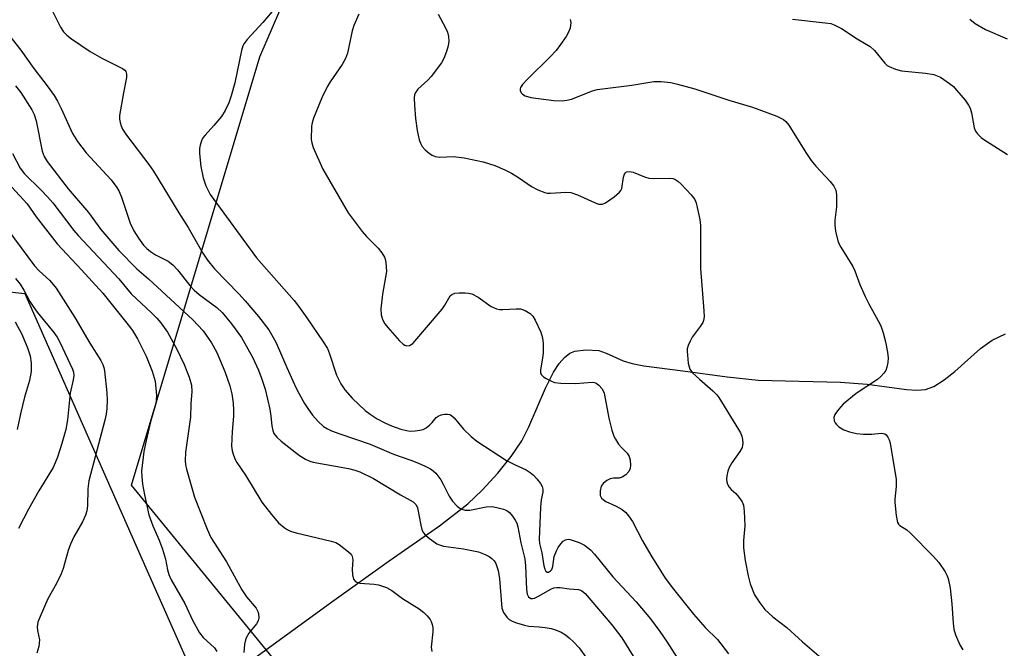
# Model space of a CAD drawing. Units: inches. Extents: x 1255771 to 1261772, y 601449 to 605450.
# Drawn here: x 1258718 to 1258955, y 601726 to 601877 of the extents above; entities that cross this region are included whole.
import ezdxf

# ---------------------------------------------------------------- set-up
doc = ezdxf.new("R2010")
doc.units = ezdxf.units.IN
doc.header["$MEASUREMENT"] = 0
for name, color, linetype in [('HYDRO-Single Line Stream', 4, 'Continuous'), ('NTRL-Pasture Land', 2, 'Continuous'), ('NTRL-Trees', 3, 'Continuous'), ('Undefined', 1, 'Continuous')]:
    doc.layers.add(name, color=color, linetype=linetype)

msp = doc.modelspace()

# ---------------------------------------------------------------- linework, layer by layer
at = {"layer": 'HYDRO-Single Line Stream'}
msp.add_lwpolyline([(1258771.81, 601721.78), (1258793.56, 601737.63), (1258806.81, 601747.06), (1258818.87, 601755.48), (1258825.74, 601760.79), (1258829.17, 601764.08), (1258832.91, 601768.18), (1258836.13, 601772.21), (1258838.69, 601775.98), (1258840.36, 601779.29), (1258844.37, 601788.63), (1258846.34, 601792.48), (1258847.7, 601794.56), (1258848.94, 601795.99), (1258850.25, 601797.03), (1258851.42, 601797.55), (1258854.09, 601797.85), (1258857.26, 601797.65), (1258859.03, 601797.07), (1258863.09, 601795.23), (1258865.23, 601794.58), (1258868.05, 601794.01), (1258877.41, 601792.76), (1258888.13, 601791.31), (1258895.59, 601790.54), (1258915.36, 601790.04), (1258921.75, 601789.59), (1258931.22, 601788.26), (1258933.72, 601788.14), (1258935.82, 601788.32), (1258937.85, 601789.06), (1258940.31, 601790.61), (1258942.84, 601792.64), (1258949.04, 601798.17), (1258951.82, 601800.19), (1258955.05, 601801.73)], dxfattribs=at)
at = {"layer": 'NTRL-Pasture Land'}
msp.add_lwpolyline([(1258680.11, 601815.61), (1258719.17, 601811.37), (1258748.27, 601745.4), (1258778.6, 601676.78), (1258790.09, 601664.27), (1258823.4, 601656.54), (1258844.81, 601652.58), (1258858.05, 601650.13), (1258910.4, 601628.08), (1258987.11, 601586.33), (1259114.35, 601514.1), (1259213.23, 601449.77), (1258411.57, 601449.86)], dxfattribs=at)
at = {"layer": 'NTRL-Trees'}
msp.add_lwpolyline([(1259919.5, 601449.69), (1259214.84, 601449.77), (1259014.15, 601578.46), (1258954.32, 601616.31), (1258951.92, 601616.77), (1258800.33, 601697.33), (1258744.82, 601765.24), (1258775.7, 601868.38), (1258808.65, 601944.76), (1258650.35, 602119.88), (1258553.92, 602117.19), (1258479.92, 602128.08), (1258240.06, 602365.59), (1258188.64, 602465.39), (1258187.11, 602546), (1258130.67, 602601.74), (1257626.09, 602700.94), (1257039.35, 602609.94), (1256774.27, 602679.49), (1256740.27, 602775.54), (1256802.32, 602917.47)], dxfattribs=at)
at = {"layer": 'Undefined'}
for points, elevation in [([(1258725.74, 601879.46), (1258727.68, 601875.5), (1258728.43, 601874.33), (1258729.21, 601873.56), (1258730.34, 601872.69), (1258734.83, 601869.65), (1258737.64, 601868.06), (1258742.59, 601865.54), (1258743.18, 601865.12), (1258743.43, 601864.79), (1258743.63, 601864.17), (1258743.58, 601863.39), (1258742.83, 601859.71), (1258741.9, 601854.22), (1258741.91, 601853.36), (1258742.06, 601852.53), (1258742.3, 601851.71), (1258742.64, 601850.94), (1258743.58, 601849.52), (1258748.93, 601842.48), (1258750.08, 601840.83), (1258756.18, 601830.8), (1258758.42, 601827.32), (1258761.98, 601821.11), (1258763.07, 601819.44), (1258764.8, 601817.3), (1258770.61, 601811.31), (1258772.16, 601809.62), (1258775.34, 601805.86), (1258777.8, 601802.66), (1258778.81, 601800.99), (1258779.59, 601799.52), (1258782.13, 601793.61), (1258784.32, 601788.79), (1258785.11, 601787.22), (1258786.42, 601784.93), (1258787.35, 601783.51), (1258788.35, 601782.15), (1258789.72, 601780.59), (1258791, 601779.41), (1258791.94, 601778.84), (1258792.92, 601778.38), (1258794.95, 601777.62), (1258802.25, 601775.15), (1258807.79, 601772.76), (1258811.97, 601771.32), (1258813.86, 601770.57), (1258815.47, 601769.88), (1258816.72, 601769.22), (1258817.4, 601768.72), (1258818.01, 601768.13), (1258819.19, 601766.57), (1258819.89, 601765.37), (1258821.23, 601762.62), (1258821.99, 601761.43), (1258823.14, 601760.24), (1258823.78, 601759.73), (1258824.24, 601759.48), (1258825.04, 601759.28), (1258826.17, 601759.28), (1258830.15, 601760.03), (1258831.56, 601760.12), (1258832.67, 601759.93), (1258834.32, 601759.48), (1258835.08, 601759.17), (1258835.74, 601758.67), (1258836.47, 601757.81), (1258837.12, 601756.87), (1258837.51, 601756.12), (1258837.76, 601755.29), (1258838.48, 601751.38), (1258839.46, 601747.56), (1258839.62, 601745.84), (1258839.8, 601740.21), (1258839.97, 601739.08), (1258840.3, 601738.39), (1258840.83, 601738.01), (1258841.24, 601737.98), (1258841.71, 601738.1), (1258842.69, 601738.57), (1258845.66, 601740.29), (1258846.42, 601740.56), (1258847.16, 601740.67), (1258847.93, 601740.66), (1258850.11, 601740.35), (1258852.31, 601740.17), (1258853.05, 601739.9), (1258853.9, 601739.24), (1258860.34, 601731.66), (1258862.79, 601728.51), (1258869.92, 601717.02)], 652), ([(1258779.51, 601880.29), (1258776.37, 601876.59), (1258772.62, 601872.49), (1258771.92, 601871.58), (1258771.6, 601870.97), (1258771.24, 601869.84), (1258769.63, 601862.06), (1258768.79, 601858.96), (1258768.24, 601857.29), (1258767.33, 601855.47), (1258766.41, 601854), (1258764.6, 601851.83), (1258762.49, 601849.54), (1258761.99, 601848.87), (1258761.64, 601848.15), (1258761.31, 601847.12), (1258761.19, 601846.31), (1258761.19, 601845.12), (1258761.47, 601841.99), (1258762.06, 601839.22), (1258762.7, 601837.28), (1258763.7, 601835.26), (1258774.89, 601819.96), (1258783.92, 601809.71), (1258785, 601808.35), (1258786.97, 601805.57), (1258790.92, 601799.78), (1258791.91, 601798.14), (1258792.45, 601796.86), (1258794.13, 601791.78), (1258795.12, 601789.69), (1258796.13, 601788.25), (1258797.86, 601786.24), (1258801.05, 601783.23), (1258802.2, 601782.36), (1258803.89, 601781.27), (1258805.71, 601780.3), (1258807.34, 601779.59), (1258809.56, 601778.76), (1258810.96, 601778.41), (1258811.81, 601778.3), (1258813, 601778.33), (1258814.16, 601778.48), (1258814.99, 601778.71), (1258815.69, 601779.11), (1258816.53, 601779.79), (1258817.11, 601780.36), (1258818.13, 601781.59), (1258818.54, 601781.91), (1258819.27, 601782.21), (1258820.06, 601782.36), (1258820.85, 601782.39), (1258821.34, 601782.3), (1258821.79, 601782.05), (1258822.4, 601781.52), (1258824.65, 601778.75), (1258826.52, 601776.97), (1258827.84, 601775.86), (1258834.99, 601771.25), (1258837.1, 601770.15), (1258839.77, 601768.96), (1258840.67, 601768.36), (1258841.51, 601767.66), (1258842.29, 601766.83), (1258843.16, 601765.68), (1258843.58, 601764.97), (1258843.77, 601764.28), (1258843.72, 601763.57), (1258843.36, 601761.73), (1258843.17, 601759.97), (1258842.86, 601752.23), (1258842.98, 601751.28), (1258843.5, 601748.99), (1258843.98, 601745.84), (1258844.2, 601745.07), (1258844.5, 601744.57), (1258844.79, 601744.38), (1258845.13, 601744.37), (1258845.63, 601744.63), (1258845.89, 601744.97), (1258846.13, 601745.74), (1258846.5, 601748.08), (1258847.02, 601749.48), (1258847.43, 601750.27), (1258848.09, 601751.17), (1258848.64, 601751.77), (1258849.22, 601752.15), (1258849.83, 601752.28), (1258850.35, 601752.22), (1258852.52, 601751.51), (1258853.8, 601750.84), (1258855.2, 601749.73), (1258856.18, 601748.65), (1258860.62, 601743.24), (1258866.18, 601737.23), (1258869.68, 601733.1), (1258871.93, 601730.07), (1258873.53, 601727.74), (1258879.93, 601717.74)], 650), ([(1258799.51, 601878.58), (1258798.3, 601875.93), (1258797.91, 601874.58), (1258796.73, 601869.25), (1258796.29, 601867.92), (1258795.48, 601866.49), (1258792.61, 601862.37), (1258791.84, 601861.12), (1258790.59, 601858.46), (1258788.6, 601853.61), (1258788.23, 601852.5), (1258788.08, 601851.66), (1258788.04, 601848.49), (1258788.15, 601847.64), (1258788.51, 601846.52), (1258790.82, 601841.32), (1258796.95, 601830.8), (1258800.25, 601826.28), (1258801.33, 601825.08), (1258804.15, 601822.32), (1258805.06, 601821.16), (1258805.67, 601820.17), (1258805.86, 601819.65), (1258806.02, 601818.86), (1258806.11, 601816.68), (1258805.17, 601811.26), (1258804.8, 601807.71), (1258804.86, 601806.26), (1258805.19, 601805.15), (1258805.71, 601804.12), (1258806.45, 601803.19), (1258809.26, 601800.02), (1258810.12, 601799.22), (1258810.57, 601798.96), (1258811.03, 601798.83), (1258811.69, 601798.88), (1258812.47, 601799.39), (1258819.52, 601807.63), (1258820.19, 601808.56), (1258821.49, 601810.85), (1258821.85, 601811.19), (1258822.55, 601811.44), (1258823.63, 601811.54), (1258825.05, 601811.54), (1258825.89, 601811.49), (1258826.7, 601811.31), (1258828.18, 601810.54), (1258831.34, 601808.27), (1258832.58, 601807.73), (1258833.34, 601807.56), (1258834.16, 601807.51), (1258837.3, 601807.72), (1258838.42, 601807.69), (1258839.49, 601807.34), (1258840.72, 601806.55), (1258841.31, 601805.94), (1258841.89, 601804.96), (1258843.24, 601802.08), (1258843.67, 601800.73), (1258843.8, 601799.33), (1258843.82, 601797.07), (1258843.7, 601795.91), (1258843.18, 601792.97), (1258843.21, 601792.42), (1258843.39, 601791.92), (1258843.9, 601791.37), (1258844.57, 601790.91), (1258845.8, 601790.27), (1258846.6, 601790.02), (1258848.07, 601789.86), (1258851.65, 601789.74), (1258855.63, 601790.05), (1258856.18, 601789.98), (1258856.58, 601789.84), (1258857.26, 601789.35), (1258858.02, 601788.48), (1258858.52, 601787.45), (1258859.64, 601781.4), (1258860.39, 601778.51), (1258860.85, 601777.1), (1258861.21, 601776.33), (1258861.97, 601775.17), (1258862.68, 601774.32), (1258864.02, 601772.95), (1258864.54, 601772.14), (1258864.77, 601771.3), (1258864.85, 601770.13), (1258864.76, 601769.28), (1258864.43, 601768.57), (1258863.71, 601767.79), (1258862.85, 601767.19), (1258862.08, 601766.99), (1258860.78, 601766.94), (1258859.97, 601766.78), (1258859.18, 601766.41), (1258858.27, 601765.71), (1258857.79, 601765.03), (1258857.52, 601763.93), (1258857.57, 601762.81), (1258857.87, 601762.18), (1258858.25, 601761.8), (1258858.94, 601761.33), (1258861.37, 601760.22), (1258862.82, 601759.39), (1258863.7, 601758.73), (1258864.4, 601757.93), (1258865.3, 601756.54), (1258867.73, 601751.92), (1258869.72, 601748.41), (1258873.16, 601742.9), (1258875.17, 601740.23), (1258879.97, 601734.22), (1258882.84, 601731.06), (1258885.75, 601728.15), (1258888.46, 601724.72)], 648), ([(1258818.57, 601878.61), (1258820.32, 601875.31), (1258820.78, 601874.28), (1258821.04, 601873.21), (1258821.12, 601872.11), (1258820.98, 601870.99), (1258820.57, 601869.6), (1258819.95, 601867.97), (1258819.37, 601866.94), (1258816.92, 601863.58), (1258816.1, 601862.73), (1258813.71, 601860.54), (1258813.17, 601859.88), (1258812.89, 601859.25), (1258812.78, 601858.44), (1258812.86, 601856.71), (1258813.13, 601853.48), (1258813.52, 601850.62), (1258813.97, 601848.36), (1258814.31, 601847.54), (1258814.76, 601846.77), (1258815.46, 601845.95), (1258816.46, 601845.06), (1258817.14, 601844.67), (1258817.89, 601844.39), (1258818.98, 601844.24), (1258822.21, 601844.33), (1258824.8, 601844.04), (1258829.39, 601843.06), (1258832.18, 601842.2), (1258834.62, 601841.17), (1258836.19, 601840.39), (1258837.93, 601839.35), (1258841, 601837.18), (1258842.58, 601836.38), (1258844.21, 601835.72), (1258844.77, 601835.58), (1258845.6, 601835.54), (1258849.27, 601835.82), (1258850.51, 601835.71), (1258852.09, 601835.16), (1258856.17, 601833.27), (1258857.18, 601832.91), (1258857.65, 601832.86), (1258858.07, 601832.91), (1258858.81, 601833.22), (1258860.93, 601834.68), (1258862.22, 601835.77), (1258862.54, 601836.19), (1258862.73, 601836.67), (1258863.19, 601839.41), (1258863.41, 601840.1), (1258863.62, 601840.43), (1258863.9, 601840.66), (1258864.5, 601840.78), (1258865.52, 601840.57), (1258868.19, 601839.47), (1258869.29, 601839.18), (1258870.45, 601839.1), (1258874.18, 601839.12), (1258875, 601839.04), (1258875.51, 601838.9), (1258876.2, 601838.46), (1258877.04, 601837.67), (1258879.48, 601835.13), (1258880.33, 601833.99), (1258880.64, 601833.2), (1258880.92, 601832.08), (1258881.5, 601829.22), (1258881.69, 601827.78), (1258881.72, 601817.42), (1258882.5, 601807.21), (1258882.56, 601805.75), (1258882.44, 601804.91), (1258882.22, 601804.4), (1258881.6, 601803.44), (1258879.71, 601800.89), (1258879.16, 601799.94), (1258878.71, 601798.9), (1258878.5, 601798.1), (1258878.46, 601797.52), (1258878.75, 601794.6), (1258878.93, 601793.75), (1258879.13, 601793.23), (1258879.78, 601792.34), (1258881.44, 601790.75), (1258884.63, 601787.99), (1258885.6, 601787.02), (1258886.13, 601786.37), (1258890.84, 601778.64), (1258891.27, 601777.88), (1258891.59, 601777.06), (1258891.77, 601776.23), (1258891.84, 601775.39), (1258891.81, 601774.85), (1258891.68, 601774.33), (1258891.17, 601773.37), (1258889.24, 601770.62), (1258888.59, 601769.49), (1258888.3, 601768.65), (1258888.06, 601767.49), (1258887.97, 601766.61), (1258888.01, 601766.05), (1258888.16, 601765.54), (1258888.55, 601764.83), (1258889.09, 601764.24), (1258890.17, 601763.29), (1258890.93, 601762.43), (1258891.73, 601761.26), (1258892.05, 601760.48), (1258892.23, 601759.05), (1258892.34, 601755.5), (1258892.07, 601751.96), (1258892.07, 601750.23), (1258892.47, 601747.11), (1258893.12, 601743.43), (1258893.62, 601741.51), (1258894.66, 601738.91), (1258895.92, 601736.93), (1258897.17, 601735.33), (1258899.09, 601733.62), (1258902.48, 601731.02), (1258906.19, 601727.58), (1258912.96, 601721.78)], 646), ([(1258850.34, 601877.34), (1258850.47, 601876.58), (1258850.3, 601875.28), (1258849.95, 601874.26), (1258849.35, 601873.25), (1258848.01, 601871.31), (1258846.95, 601869.9), (1258845.59, 601868.41), (1258840.05, 601862.96), (1258838.86, 601861.69), (1258838.41, 601861.01), (1258838.28, 601860.63), (1258838.28, 601860.24), (1258838.52, 601859.69), (1258838.83, 601859.36), (1258839.51, 601858.98), (1258840.86, 601858.58), (1258846.4, 601857.87), (1258848.41, 601857.8), (1258849.56, 601857.89), (1258850.64, 601858.17), (1258855.74, 601860.15), (1258856.86, 601860.5), (1258865.17, 601861.51), (1258870.46, 601862.44), (1258872.2, 601862.42), (1258874.52, 601862.19), (1258876.19, 601861.79), (1258880.33, 601860.62), (1258888.49, 601857.89), (1258894.2, 601856.24), (1258900.08, 601854.04), (1258901.66, 601853.28), (1258902.22, 601852.79), (1258902.9, 601851.91), (1258907.01, 601845.35), (1258908.32, 601843.41), (1258909.46, 601842.05), (1258912.89, 601838.35), (1258913.74, 601837.2), (1258914.21, 601836.24), (1258914.41, 601835.14), (1258914.38, 601832.22), (1258914.03, 601829.02), (1258913.97, 601827.86), (1258914.17, 601826.41), (1258914.71, 601824.11), (1258915.02, 601823.3), (1258915.43, 601822.54), (1258918.36, 601817.86), (1258918.82, 601816.82), (1258919.99, 601813.6), (1258921.31, 601810.7), (1258922.2, 601808.88), (1258924.43, 601804.86), (1258925.06, 601803.58), (1258925.61, 601801.97), (1258926.2, 601799.79), (1258926.67, 601797.28), (1258926.81, 601795.88), (1258926.74, 601794.76), (1258926.54, 601793.65), (1258926.27, 601792.88), (1258925.82, 601792.23), (1258925.07, 601791.44), (1258924.23, 601790.73), (1258919.13, 601787.32), (1258916.04, 601784.77), (1258914.85, 601783.46), (1258914.01, 601782.28), (1258913.75, 601781.54), (1258913.83, 601780.79), (1258914.06, 601780.29), (1258914.38, 601779.84), (1258914.99, 601779.3), (1258916.19, 601778.62), (1258917.5, 601778.11), (1258919.21, 601777.73), (1258920.94, 601777.52), (1258922.9, 601777.56), (1258925.16, 601777.78), (1258925.68, 601777.74), (1258926.02, 601777.64), (1258926.35, 601777.42), (1258926.78, 601776.85), (1258927.09, 601776.15), (1258927.3, 601775.36), (1258928.75, 601766.61), (1258928.79, 601764.95), (1258928.43, 601761.94), (1258928.4, 601761.09), (1258928.72, 601757.95), (1258929.09, 601756.33), (1258929.3, 601755.93), (1258929.62, 601755.6), (1258931.3, 601754.52), (1258932.21, 601753.76), (1258937.63, 601748.2), (1258939.02, 601746.64), (1258940.53, 601744.42), (1258940.93, 601743.62), (1258941.23, 601742.79), (1258941.76, 601740.52), (1258942.17, 601736.7), (1258942.47, 601732.08), (1258942.63, 601730.65), (1258943.05, 601729.29), (1258944.08, 601726.89), (1258944.76, 601725.63)], 644), ([(1258903.78, 601877.41), (1258911.68, 601876.57), (1258913.03, 601876.34), (1258913.82, 601876.08), (1258915.63, 601875.13), (1258919.36, 601872.72), (1258922.49, 601870.86), (1258923.52, 601869.87), (1258926.01, 601866.81), (1258926.59, 601866.28), (1258927.06, 601865.99), (1258928.63, 601865.35), (1258930.01, 601864.99), (1258935.84, 601864.44), (1258937.8, 601864.06), (1258938.6, 601863.81), (1258939.39, 601863.43), (1258941.63, 601861.94), (1258942.53, 601861.18), (1258943.3, 601860.33), (1258945.33, 601857.89), (1258946.16, 601856.73), (1258946.53, 601855.96), (1258946.88, 601854.88), (1258947.52, 601851.25), (1258947.84, 601850.48), (1258948.35, 601849.79), (1258949.17, 601848.97), (1258949.87, 601848.44), (1258955.52, 601844.82)], 642), ([(1258946.45, 601877.42), (1258947.77, 601876.35), (1258950.23, 601874.9), (1258955.44, 601872.69)], 640), ([(1258712.69, 601876.81), (1258718.16, 601869.99), (1258721.3, 601865.51), (1258724.48, 601861.41), (1258726.22, 601859.01), (1258727, 601857.7), (1258727.91, 601855.91), (1258730.62, 601849.92), (1258731.8, 601848.01), (1258733.9, 601845.25), (1258739.89, 601838.75), (1258741.29, 601836.92), (1258741.83, 601835.93), (1258742.36, 601834.61), (1258744.48, 601828.33), (1258745.37, 601826.48), (1258746.47, 601824.71), (1258747.7, 601823.04), (1258748.51, 601822.21), (1258749.4, 601821.47), (1258750.6, 601820.72), (1258753.63, 601819.16), (1258754.73, 601818.32), (1258755.87, 601817.08), (1258758.86, 601813.33), (1258759.84, 601812.24), (1258761.09, 601811.16), (1258765.3, 601808.04), (1258766.63, 601806.79), (1258768.89, 601804.08), (1258771.29, 601800.85), (1258773.93, 601796.04), (1258775.32, 601792.93), (1258776.17, 601790.78), (1258776.93, 601788.35), (1258778.06, 601783.55), (1258778.33, 601781.91), (1258778.56, 601779.54), (1258778.78, 601778.47), (1258779.06, 601777.72), (1258779.73, 601776.83), (1258780.8, 601775.86), (1258785.18, 601772.44), (1258786.62, 601771.51), (1258787.69, 601771.07), (1258788.52, 601770.83), (1258796.99, 601769.27), (1258798.52, 601768.9), (1258799.7, 601768.5), (1258803.05, 601766.88), (1258809.51, 601762.96), (1258812.52, 601761.26), (1258813.27, 601760.53), (1258813.6, 601759.82), (1258814.38, 601755.66), (1258814.67, 601754.6), (1258815, 601753.87), (1258815.53, 601753.24), (1258816.17, 601752.69), (1258818.27, 601751.19), (1258819.12, 601750.81), (1258819.88, 601750.6), (1258824.66, 601749.92), (1258828.31, 601749.23), (1258829.87, 601748.63), (1258830.85, 601748.09), (1258831.51, 601747.61), (1258832.02, 601747.04), (1258832.41, 601746.39), (1258832.99, 601744.73), (1258833.3, 601742.72), (1258833.92, 601735.65), (1258834.27, 601734.62), (1258835.06, 601733.53), (1258835.64, 601732.97), (1258836.34, 601732.54), (1258837.39, 601732.13), (1258839.31, 601731.55), (1258840.41, 601731.33), (1258842.84, 601731.21), (1258844.29, 601731.05), (1258845.72, 601730.81), (1258846.83, 601730.48), (1258848.17, 601729.91), (1258849.18, 601729.3), (1258850.11, 601728.58), (1258851.16, 601727.59), (1258852.49, 601726.11), (1258855.33, 601722.2)], 654), ([(1258716.92, 601861.38), (1258718.14, 601859.73), (1258720.82, 601855.58), (1258721.37, 601854.51), (1258721.85, 601852.97), (1258723.34, 601845.66), (1258723.82, 601844.36), (1258724.52, 601843.15), (1258729.56, 601836.61), (1258734.43, 601830.92), (1258737.41, 601826.84), (1258741.74, 601821.76), (1258746.07, 601817.37), (1258748.89, 601814.91), (1258759.58, 601805.07), (1258762.01, 601802.4), (1258764.06, 601799.5), (1258765.3, 601797.21), (1258767.23, 601792.67), (1258768.43, 601789.19), (1258768.94, 601787.27), (1258769.29, 601784.98), (1258769.36, 601783.29), (1258769.31, 601781.88), (1258769, 601778.2), (1258768.87, 601774.67), (1258768.99, 601773.53), (1258769.31, 601772.48), (1258769.75, 601771.45), (1258770.16, 601770.72), (1258772.22, 601767.66), (1258776.19, 601761.16), (1258778.48, 601758.19), (1258780.15, 601756.19), (1258781.51, 601755.06), (1258782.26, 601754.58), (1258783.04, 601754.2), (1258784.4, 601753.8), (1258792.85, 601751.81), (1258793.95, 601751.45), (1258794.72, 601751.04), (1258797.02, 601749.24), (1258797.61, 601748.64), (1258797.89, 601748.19), (1258798.08, 601747.23), (1258797.89, 601745.06), (1258797.96, 601743.68), (1258798.2, 601742.67), (1258798.61, 601742.14), (1258798.98, 601741.9), (1258799.75, 601741.69), (1258803.16, 601741.47), (1258804.21, 601741.32), (1258806.12, 601740.64), (1258807.4, 601739.96), (1258809.97, 601738.04), (1258814, 601735.49), (1258815.14, 601734.6), (1258815.93, 601733.8), (1258816.63, 601732.93), (1258816.91, 601732.46), (1258817.16, 601731.72), (1258817.27, 601731.02), (1258817.29, 601730), (1258816.88, 601726.29), (1258817.05, 601725.23)], 656), ([(1258716.14, 601845.12), (1258718.03, 601841.59), (1258719.05, 601840.18), (1258723.01, 601836.37), (1258724.58, 601834.7), (1258725.87, 601833.18), (1258730.94, 601826.53), (1258731.94, 601825.33), (1258741.73, 601814.95), (1258744.72, 601811.32), (1258749.63, 601806.77), (1258750.88, 601805.5), (1258751.82, 601804.38), (1258753.44, 601802.06), (1258755.64, 601798.19), (1258757.5, 601794.3), (1258758.65, 601791.3), (1258759.21, 601789.36), (1258759.31, 601787.8), (1258759.1, 601784.87), (1258759.02, 601781.62), (1258757.8, 601773.2), (1258757.7, 601771.12), (1258757.79, 601770.25), (1258758.05, 601769.12), (1258759.96, 601762.38), (1258762.98, 601754.71), (1258763.92, 601752.69), (1258767.64, 601746.8), (1258771.31, 601740.09), (1258772.49, 601738.4), (1258774.78, 601735.65), (1258775.22, 601734.91), (1258775.38, 601734.4), (1258775.46, 601733.35), (1258775.27, 601732.6), (1258774.83, 601731.9), (1258773, 601729.66), (1258772.33, 601728.4), (1258772.02, 601727.01), (1258771.86, 601725)], 658), ([(1258713.2, 601840.02), (1258719.66, 601832.96), (1258721.88, 601829.86), (1258726.95, 601823.34), (1258732.76, 601817.08), (1258737.86, 601811.46), (1258744.01, 601803.85), (1258745, 601802.46), (1258746.21, 601800.53), (1258748.35, 601796.33), (1258749.78, 601792.75), (1258750.46, 601790.27), (1258750.78, 601786.83), (1258750.76, 601785.69), (1258750.62, 601784.89), (1258749.38, 601780.53), (1258748.3, 601776.03), (1258747.79, 601773.34), (1258747.24, 601768.67), (1258747.25, 601767.25), (1258747.45, 601765.51), (1258747.89, 601762.92), (1258748.96, 601758.12), (1258749.93, 601755.51), (1258751.46, 601752.08), (1258752.22, 601749.91), (1258752.97, 601747.44), (1258753.45, 601744.88), (1258753.74, 601743.78), (1258754.35, 601742.46), (1258757.59, 601736.77), (1258759.44, 601732.82), (1258761.12, 601729.73), (1258762.02, 601728.62), (1258764.74, 601726.11), (1258765.35, 601725.25)], 660), ([(1258713.45, 601828.85), (1258721.49, 601818.09), (1258722.62, 601816.88), (1258725.18, 601814.5), (1258726.68, 601812.69), (1258731.14, 601805.66), (1258734.76, 601799.46), (1258737.39, 601795.29), (1258737.86, 601794.35), (1258738.11, 601793.61), (1258738.29, 601792.76), (1258738.89, 601787.48), (1258738.97, 601785.74), (1258738.88, 601783.72), (1258738.67, 601782.35), (1258738.34, 601780.92), (1258734.5, 601766.33), (1258734.27, 601764.37), (1258734.19, 601760.27), (1258734.04, 601759.13), (1258733.69, 601758.06), (1258733.02, 601756.49), (1258730.89, 601752.82), (1258730.09, 601751.12), (1258729.55, 601749.55), (1258728.39, 601745.26), (1258727.91, 601743.95), (1258726.76, 601741.65), (1258724.66, 601737.94), (1258722.79, 601733.68), (1258722.28, 601732.33), (1258722.1, 601731.19), (1258722.19, 601730.34), (1258722.63, 601728.07), (1258722.62, 601727.24), (1258722.48, 601726.43), (1258722.05, 601724.82)], 662), ([(1258716.86, 601815.01), (1258717.97, 601813.68), (1258718.91, 601812.22), (1258720.36, 601809.5), (1258721.12, 601808.26), (1258722.12, 601806.92), (1258726.1, 601802.04), (1258726.9, 601800.9), (1258727.59, 601799.72), (1258730.61, 601793.19), (1258730.83, 601792.48), (1258730.89, 601791.7), (1258730.75, 601790.6), (1258730.07, 601787.44), (1258729.37, 601781.03), (1258728.98, 601778.7), (1258728.07, 601775.29), (1258726.99, 601771.98), (1258726.47, 601770.63), (1258725.93, 601769.56), (1258722.49, 601763.92), (1258720.02, 601759.53), (1258717.6, 601754.84)], 664), ([(1258716.79, 601804.6), (1258718.42, 601801.58), (1258719.78, 601798.31), (1258720.42, 601796.37), (1258720.65, 601794.65), (1258720.66, 601792.65), (1258720.26, 601790.46), (1258719.06, 601786.49), (1258718.05, 601782.43), (1258717.28, 601778.67)], 666)]:
    msp.add_lwpolyline(points, dxfattribs=dict(at, elevation=elevation))

doc.saveas('drawing.dxf')
